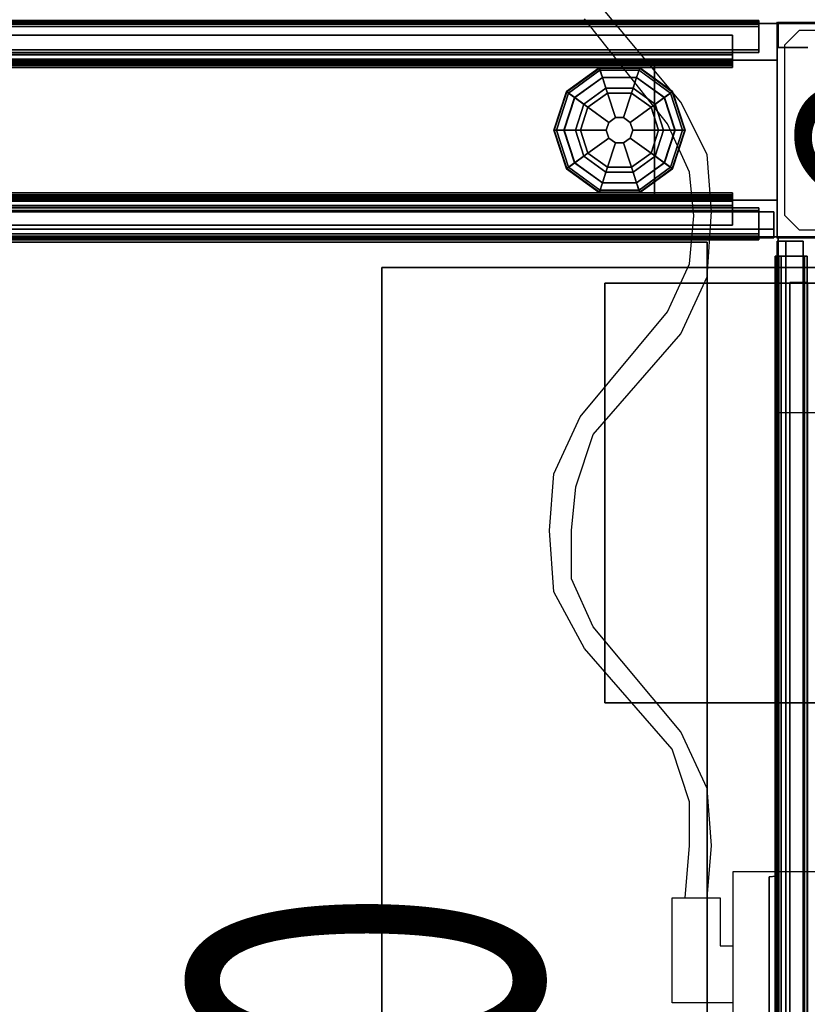
# Model space of a CAD drawing. Units: inches. Extents: x -2 to 217, y -6 to 211.
# Drawn here: x 198 to 209, y 89 to 103 of the extents above; entities that cross this region are included whole.
import ezdxf
from ezdxf.enums import TextEntityAlignment as Align

# ---------------------------------------------------------------- set-up
doc = ezdxf.new("R2010")
doc.units = ezdxf.units.IN
doc.header["$MEASUREMENT"] = 0
for name, color, linetype in [('CNTRTOP', 6, 'Continuous'), ('CNTRTOP-BASE', 6, 'Continuous'), ('CNTRTOP-TOPEDGE', 6, 'Continuous'), ('CNTRTOP-TOPLAM', 6, 'Continuous'), ('ELEC', 1, 'Continuous'), ('HARDWARE', 4, 'Continuous'), ('PHWALL', 7, 'Continuous'), ('PHWALL-GLIDE', 7, 'Continuous'), ('PHWALL-RACEWAY', 7, 'Continuous'), ('TILE', 3, 'Continuous'), ('TILE-HOOK', 3, 'Continuous'), ('TILE-REVEAL', 3, 'Continuous'), ('TOPCAP', 6, 'Continuous'), ('WKSURF', 6, 'Continuous'), ('WKSURF-LAM', 6, 'Continuous'), ('WKSURF-TOPEDGE', 6, 'Continuous')]:
    doc.layers.add(name, color=color, linetype=linetype)
doc.styles.get("Standard").update_dxf_attribs({"font": 'arial.ttf'})

# ---------------------------------------------------------------- blocks, each defined once
blk = doc.blocks.new('VFT11A_30AP_0T')
at = {"layer": 'TOPCAP'}
for p in [(30, 0), (30, -3.08)]:
    blk.add_point(p, dxfattribs=at)
for points in [[(0, -0.015, 0.56), (30, -0.015, 0.56), (30, -0.015, 0.29), (0, -0.015, 0.29)], [(0, -0.015, 0.29), (30, -0.015, 0.29), (30, -3.065, 0.29), (0, -3.065, 0.29)], [(30, -3.065, 0.56), (30, -0.015, 0.56), (0, -0.015, 0.56), (0, -3.065, 0.56)], [(30, -3.065, 0.56), (0, -3.065, 0.56), (0, -3.065, 0.29), (30, -3.065, 0.29)]]:
    blk.add_3dface(points, dxfattribs=at)
at = {"layer": 'TOPCAP', "invisible_edges": 4}
blk.add_3dface([(30, -3.065, 0.29), (30, -0.015, 0.29), (30, -0.015, 0.56), (30, -3.065, 0.56)], dxfattribs=at)
blk = doc.blocks.new('VFT12A_2AP_0T')
at = {"layer": 'TOPCAP'}
for p in [(0, 0), (0, -3.08), (3.08, -3.08)]:
    blk.add_point(p, dxfattribs=at)
for points, invisible_edges in [([(0, -0.0145, 0.56), (0, -0.0145, 0.29), (0, -3.0645, 0.29), (0, -3.0645, 0.56)], 8), ([(0, -3.0645, 0.29), (0, -0.0145, 0.29), (3.05, -0.0145, 0.29), (3.05, -3.0645, 0.29)], 4), ([(0, -3.0645, 0.56), (0, -3.0645, 0.29), (3.05, -3.0645, 0.29), (3.05, -3.0645, 0.56)], 8)]:
    blk.add_3dface(points, dxfattribs=dict(at, invisible_edges=invisible_edges))
for points in [[(0, -0.0145, 0.56), (3.05, -0.0145, 0.56), (3.05, -0.0145, 0.29), (0, -0.0145, 0.29)], [(3.05, -0.0145, 0.56), (0, -0.0145, 0.56), (0, -3.0645, 0.56), (3.05, -3.0645, 0.56)], [(3.05, -0.0145, 0.56), (3.05, -3.0645, 0.56), (3.05, -3.0645, 0.29), (3.05, -0.0145, 0.29)]]:
    blk.add_3dface(points, dxfattribs=at)
blk = doc.blocks.new('VFT963_30NTF_0T')
at = {"layer": 'PHWALL'}
blk.add_point((0, 0), dxfattribs=at)
at = {"layer": 'PHWALL-RACEWAY'}
for points in [[(0.045, 0, 0.688), (0.045, 0, 3.862), (29.955, 0, 3.862), (29.955, 0, 0.688)], [(0.045, 0, 0.688), (29.955, 0, 0.688), (29.955, -0.125, 0.562), (0.045, -0.125, 0.562)], [(0.045, -0.125, 3.987), (29.955, -0.125, 3.987), (29.955, 0, 3.862), (0.045, 0, 3.862)], [(0.045, -0.375, 0.562), (0.045, -0.125, 0.562), (29.955, -0.125, 0.562), (29.955, -0.375, 0.562)], [(0.045, -0.125, 3.987), (0.045, -0.375, 3.987), (29.955, -0.375, 3.987), (29.955, -0.125, 3.987)], [(0.045, -0.375, 0.562), (29.955, -0.375, 0.562), (29.955, -0.375, 1), (0.045, -0.375, 1)], [(0.045, -0.375, 3.562), (29.955, -0.375, 3.562), (29.955, -0.375, 3.987), (0.045, -0.375, 3.987)]]:
    blk.add_3dface(points, dxfattribs=at)
blk = doc.blocks.new('VFT280_96LA_0T')
at = {"layer": 'CNTRTOP'}
blk.add_point((0, -3.08), dxfattribs=at)
at = {"layer": 'CNTRTOP-BASE'}
for points in [[(0.647, 2.46, 3.534), (0.647, 2.46, 3.722), (0.647, -5.54, 3.722), (0.647, -5.54, 3.534)], [(6.647, 2.46, 3.534), (0.647, 2.46, 3.534), (0.647, -5.54, 3.534), (6.647, -5.54, 3.534)], [(6.647, 2.46, 3.722), (6.647, 2.46, 3.534), (6.647, -5.54, 3.534), (6.647, -5.54, 3.722)], [(6.647, -5.54, 3.534), (6.647, -5.54, 3.722), (0.647, -5.54, 3.722), (0.647, -5.54, 3.534)]]:
    blk.add_3dface(points, dxfattribs=at)
at = {"layer": 'CNTRTOP-TOPEDGE'}
for points in [[(0.425, 5.645, 4.898), (0.425, 5.645, 3.722), (0.425, -8.725, 3.722), (0.425, -8.725, 4.898)], [(95.575, -8.725, 3.722), (95.575, -8.725, 4.898), (0.425, -8.725, 4.898), (0.425, -8.725, 3.722)]]:
    blk.add_3dface(points, dxfattribs=at)
at = {"layer": 'CNTRTOP-TOPLAM'}
for points in [[(95.575, 5.645, 4.898), (0.425, 5.645, 4.898), (0.425, -8.725, 4.898), (95.575, -8.725, 4.898)], [(95.575, 5.645, 3.722), (95.575, -8.725, 3.722), (0.425, -8.725, 3.722), (0.425, 5.645, 3.722)]]:
    blk.add_3dface(points, dxfattribs=at)
at = {"layer": 'TOPCAP'}
for points in [[(0, -0.015, 0.29), (48, -0.015, 0.29), (48, -3.065, 0.29), (0, -3.065, 0.29)], [(48, -3.065, 0.56), (48, -0.015, 0.56), (0, -0.015, 0.56), (0, -3.065, 0.56)], [(48, -3.065, 0.56), (0, -3.065, 0.56), (0, -3.065, 0.29), (48, -3.065, 0.29)]]:
    blk.add_3dface(points, dxfattribs=at)
at = {"layer": 'TOPCAP', "invisible_edges": 8}
blk.add_3dface([(0, -0.015, 0.56), (0, -0.015, 0.29), (0, -3.065, 0.29), (0, -3.065, 0.56)], dxfattribs=at)
blk = doc.blocks.new('VFT963_48JTF_0T')
at = {"layer": 'PHWALL'}
blk.add_point((48, 0), dxfattribs=at)
at = {"layer": 'PHWALL-RACEWAY'}
for points in [[(0.045, 0, 0.688), (0.045, 0, 3.862), (47.955, 0, 3.862), (47.955, 0, 0.688)], [(0.045, 0, 0.688), (47.955, 0, 0.688), (47.955, -0.125, 0.562), (0.045, -0.125, 0.562)], [(0.045, -0.125, 3.987), (47.955, -0.125, 3.987), (47.955, 0, 3.862), (0.045, 0, 3.862)], [(38.876, 0.01, 1.283), (35.894, 0.01, 1.283), (35.904, 0.11, 1.294), (38.866, 0.11, 1.294)], [(35.904, 0.11, 3.173), (35.894, 0.01, 3.184), (38.876, 0.01, 3.184), (38.866, 0.11, 3.173)], [(35.904, 0.11, 1.294), (35.904, 0.11, 3.173), (38.866, 0.11, 3.173), (38.866, 0.11, 1.294)], [(38.876, 0.01, 1.283), (38.866, 0.11, 1.294), (38.866, 0.11, 3.173), (38.876, 0.01, 3.184)], [(0.045, -0.375, 0.562), (0.045, -0.125, 0.562), (47.955, -0.125, 0.562), (47.955, -0.375, 0.562)], [(0.045, -0.125, 3.987), (0.045, -0.375, 3.987), (47.955, -0.375, 3.987), (47.955, -0.125, 3.987)], [(0.045, -0.375, 0.562), (47.955, -0.375, 0.562), (47.955, -0.375, 1), (0.045, -0.375, 1)], [(0.045, -0.375, 3.562), (47.955, -0.375, 3.562), (47.955, -0.375, 3.987), (0.045, -0.375, 3.987)]]:
    blk.add_3dface(points, dxfattribs=at)
blk = doc.blocks.new('VFT110_3548X_0T')
at = {"layer": 'PHWALL'}
for p in [(0, -3.08, 34), (0, -3.08, 4), (0, -3.08)]:
    blk.add_point(p, dxfattribs=at)
blk = doc.blocks.new('VFT170_3048R_0T')
at = {"layer": 'TILE'}
for p in [(0, 0), (0, 0, 30)]:
    blk.add_point(p, dxfattribs=at)
for points in [[(0.26, 0.432, 0.044), (0.26, 0.057, 0.044), (0.26, 0.057, 29.796), (0.26, 0.432, 29.796)], [(0.26, 0.432, 0.044), (0.26, 0.432, 29.796), (47.74, 0.432, 29.796), (47.74, 0.432, 0.044)], [(47.74, 0.057, 0.044), (0.26, 0.057, 0.044), (0.26, 0.432, 0.044), (47.74, 0.432, 0.044)], [(0.26, 0.432, 29.796), (0.26, 0.057, 29.796), (47.74, 0.057, 29.796), (47.74, 0.432, 29.796)], [(47.74, 0.057, 0.044), (47.74, 0.057, 29.796), (0.26, 0.057, 29.796), (0.26, 0.057, 0.044)]]:
    blk.add_3dface(points, dxfattribs=at)
at = {"layer": 'TILE-HOOK'}
for points in [[(0.635, 0.433, 30.099), (0.635, 0.393, 30.059), (47.365, 0.393, 30.059), (47.365, 0.433, 30.099)], [(47.365, 0.393, 29.994), (0.635, 0.393, 29.994), (0.635, 0.433, 29.954), (47.365, 0.433, 29.954)], [(0.635, 0.181, 30.059), (47.365, 0.181, 30.059), (47.365, 0.393, 30.059), (0.635, 0.393, 30.059)], [(47.365, 0.393, 29.994), (47.365, 0.181, 29.994), (0.635, 0.181, 29.994), (0.635, 0.393, 29.994)]]:
    blk.add_3dface(points, dxfattribs=at)
at = {"layer": 'TILE-REVEAL'}
for points in [[(0.26, 0.026, 30.089), (47.74, 0.026, 30.089), (47.74, 0.393, 30.089), (0.26, 0.393, 30.089)], [(47.74, 0.393, 29.964), (47.74, 0.026, 29.964), (0.26, 0.026, 29.964), (0.26, 0.393, 29.964)], [(0.26, 0.026, 30.089), (0.26, -0.028, 30.058), (47.74, -0.028, 30.058), (47.74, 0.026, 30.089)], [(0.26, -0.028, 29.996), (0.26, 0.026, 29.964), (47.74, 0.026, 29.964), (47.74, -0.028, 29.996)], [(0.26, 0.026, 29.994), (0.26, -0.002, 30.011), (47.74, -0.002, 30.011), (47.74, 0.026, 29.994)], [(0.26, -0.002, 30.043), (0.26, 0.026, 30.059), (47.74, 0.026, 30.059), (47.74, -0.002, 30.043)], [(0.26, -0.002, 30.011), (0.26, -0.002, 30.043), (47.74, -0.002, 30.043), (47.74, -0.002, 30.011)], [(0.26, -0.028, 30.058), (0.26, -0.028, 29.996), (47.74, -0.028, 29.996), (47.74, -0.028, 30.058)]]:
    blk.add_3dface(points, dxfattribs=at)
for points, invisible_edges in [([(0.26, 0.381, 30.059), (0.26, 0.393, 30.089), (0.26, 0.026, 30.089), (0.26, 0.026, 30.059)], 5), ([(0.26, 0.393, 29.964), (0.26, 0.381, 29.994), (0.26, 0.026, 29.994), (0.26, 0.026, 29.964)], 5), ([(0.26, -0.002, 30.043), (0.26, -0.028, 30.058), (0.26, 0.026, 30.089), (0.26, 0.026, 30.059)], 5), ([(0.26, 0.026, 29.994), (0.26, 0.026, 29.964), (0.26, -0.028, 29.996), (0.26, -0.002, 30.011)], 5), ([(0.26, -0.002, 30.043), (0.26, -0.002, 30.011), (0.26, -0.028, 29.996), (0.26, -0.028, 30.058)], 10)]:
    blk.add_3dface(points, dxfattribs=dict(at, invisible_edges=invisible_edges))
blk = doc.blocks.new('VFT110_3530X_0T')
at = {"layer": 'PHWALL'}
for p in [(30, 0, 34), (30, 0, 4), (30, 0), (30, -3.08, 34), (30, -3.08)]:
    blk.add_point(p, dxfattribs=at)
for points in [[(30, -0.54, 32.395), (0, -0.54, 32.395), (0, -2.54, 32.395), (30, -2.54, 32.395)], [(0, -0.54, 4), (30, -0.54, 4), (30, -2.54, 4), (0, -2.54, 4)], [(28.25, -0.54, 31.1), (28.25, -2.54, 31.1), (1.75, -2.54, 31.1), (1.75, -0.54, 31.1)], [(28.25, -0.54, 31.1), (1.75, -0.54, 31.1), (1.75, -0.54, 32.395), (28.25, -0.54, 32.395)], [(28.25, -2.54, 5.295), (28.25, -0.54, 5.295), (1.75, -0.54, 5.295), (1.75, -2.54, 5.295)], [(28.25, -0.54, 4), (1.75, -0.54, 4), (1.75, -0.54, 5.295), (28.25, -0.54, 5.295)], [(28.25, -2.54, 31.1), (28.25, -0.54, 31.1), (28.25, -0.54, 5.295), (28.25, -2.54, 5.295)], [(28.25, -0.54, 32.395), (30, -0.54, 32.395), (30, -0.54, 4), (28.25, -0.54, 4)], [(30, -2.54, 32.395), (30, -2.54, 4), (30, -0.54, 4), (30, -0.54, 32.395)], [(1.75, -2.54, 31.1), (28.25, -2.54, 31.1), (28.25, -2.54, 32.395), (1.75, -2.54, 32.395)], [(28.25, -2.54, 5.295), (1.75, -2.54, 5.295), (1.75, -2.54, 4), (28.25, -2.54, 4)], [(30, -2.54, 32.395), (28.25, -2.54, 32.395), (28.25, -2.54, 4), (30, -2.54, 4)]]:
    blk.add_3dface(points, dxfattribs=at)
for points, invisible_edges in [([(27.5, -0.54, 33.42), (30, -0.54, 32.395), (26.6, -0.54, 32.395), (26.6, -0.54, 33.42)], 1), ([(27.75, -0.54, 33.625), (30, -0.54, 32.395), (30, -0.54, 32.395), (27.5, -0.54, 33.42)], 5), ([(30, -0.54, 34.42), (30, -0.54, 32.395), (27.75, -0.54, 33.625), (27.75, -0.54, 34.42)], 2), ([(30, -2.54, 32.395), (27.5, -2.54, 33.42), (26.6, -2.54, 33.42), (26.6, -2.54, 32.395)], 1), ([(30, -2.54, 32.395), (30, -2.54, 32.395), (27.75, -2.54, 33.625), (27.5, -2.54, 33.42)], 10), ([(30, -2.54, 32.395), (30, -2.54, 34.42), (27.75, -2.54, 34.42), (27.75, -2.54, 33.625)], 8)]:
    blk.add_3dface(points, dxfattribs=dict(at, invisible_edges=invisible_edges))
at = {"layer": 'PHWALL-GLIDE'}
for points in [[(27.471, -0.682, 0.321), (27.46, -0.649, 0.272), (26.992, -0.989, 0.272), (27.02, -1.01, 0.321)], [(27.46, -0.649, 0.272), (27.462, -0.655, 0.212), (26.997, -0.993, 0.212), (26.992, -0.989, 0.272)], [(27.462, -0.655, 0.212), (27.505, -0.787, 0.091), (27.11, -1.075, 0.091), (26.997, -0.993, 0.212)], [(27.022, -1.011, 0.323), (27.108, -1.073, 0.381), (27.505, -0.785, 0.381), (27.471, -0.682, 0.321)], [(28.029, -0.682, 0.321), (28.04, -0.649, 0.272), (27.46, -0.649, 0.272), (27.471, -0.682, 0.321)], [(28.04, -0.649, 0.272), (28.038, -0.655, 0.212), (27.462, -0.655, 0.212), (27.46, -0.649, 0.272)], [(28.038, -0.655, 0.212), (27.995, -0.787, 0.091), (27.505, -0.787, 0.091), (27.462, -0.655, 0.212)], [(27.472, -0.684, 0.323), (27.505, -0.785, 0.381), (27.995, -0.785, 0.381), (28.029, -0.682, 0.321)], [(28.503, -0.993, 0.212), (28.39, -1.075, 0.091), (27.995, -0.787, 0.091), (28.038, -0.655, 0.212)], [(28.028, -0.684, 0.323), (27.995, -0.785, 0.381), (28.392, -1.073, 0.381), (28.48, -1.01, 0.321)], [(28.48, -1.01, 0.321), (28.508, -0.989, 0.272), (28.04, -0.649, 0.272), (28.029, -0.682, 0.321)], [(28.508, -0.989, 0.272), (28.503, -0.993, 0.212), (28.038, -0.655, 0.212), (28.04, -0.649, 0.272)], [(27.299, -1.212, 0.452), (27.578, -1.01, 0.452), (27.505, -0.785, 0.381), (27.108, -1.073, 0.381)], [(27.555, -0.94), (27.24, -1.169), (27.11, -1.075, 0.091), (27.505, -0.787, 0.091)], [(27.578, -1.01, 0.452), (27.922, -1.01, 0.452), (27.995, -0.785, 0.381), (27.505, -0.785, 0.381)], [(27.945, -0.94), (27.555, -0.94), (27.505, -0.787, 0.091), (27.995, -0.787, 0.091)], [(27.922, -1.01, 0.452), (28.201, -1.212, 0.452), (28.392, -1.073, 0.381), (27.995, -0.785, 0.381)], [(28.26, -1.169), (27.945, -0.94), (27.995, -0.787, 0.091), (28.39, -1.075, 0.091)], [(26.992, -0.989, 0.272), (26.997, -0.993, 0.212), (26.819, -1.54, 0.212), (26.813, -1.54, 0.272)], [(27.02, -1.01, 0.321), (26.992, -0.989, 0.272), (26.813, -1.54, 0.272), (26.848, -1.54, 0.321)], [(26.997, -0.993, 0.212), (27.11, -1.075, 0.091), (26.958, -1.54, 0.091), (26.819, -1.54, 0.212)], [(26.85, -1.54, 0.323), (26.956, -1.54, 0.381), (27.108, -1.073, 0.381), (27.02, -1.01, 0.321)], [(27.192, -1.54, 0.452), (27.299, -1.212, 0.452), (27.108, -1.073, 0.381), (26.956, -1.54, 0.381)], [(27.24, -1.169), (27.12, -1.54), (26.958, -1.54, 0.091), (27.11, -1.075, 0.091)], [(27.299, -1.212, 0.452), (27.597, -1.428, 0.495), (27.691, -1.36, 0.495), (27.578, -1.01, 0.452)], [(27.578, -1.01, 0.452), (27.691, -1.36, 0.495), (27.809, -1.36, 0.495), (27.922, -1.01, 0.452)], [(27.922, -1.01, 0.452), (27.809, -1.36, 0.495), (27.903, -1.428, 0.495), (28.201, -1.212, 0.452)], [(28.201, -1.212, 0.452), (28.308, -1.54, 0.452), (28.544, -1.54, 0.381), (28.392, -1.073, 0.381)], [(28.38, -1.54), (28.26, -1.169), (28.39, -1.075, 0.091), (28.542, -1.54, 0.091)], [(28.681, -1.54, 0.212), (28.542, -1.54, 0.091), (28.39, -1.075, 0.091), (28.503, -0.993, 0.212)], [(28.478, -1.011, 0.323), (28.392, -1.073, 0.381), (28.544, -1.54, 0.381), (28.652, -1.54, 0.321)], [(28.652, -1.54, 0.321), (28.687, -1.54, 0.272), (28.508, -0.989, 0.272), (28.48, -1.01, 0.321)], [(28.687, -1.54, 0.272), (28.681, -1.54, 0.212), (28.503, -0.993, 0.212), (28.508, -0.989, 0.272)], [(27.192, -1.54, 0.452), (27.56, -1.54, 0.495), (27.597, -1.428, 0.495), (27.299, -1.212, 0.452)], [(28.201, -1.212, 0.452), (27.903, -1.428, 0.495), (27.94, -1.54, 0.495), (28.308, -1.54, 0.452)], [(27.691, -1.36, 0.495), (27.597, -1.428, 0.495), (27.597, -1.428, 4), (27.691, -1.36, 4)], [(27.809, -1.36, 0.495), (27.691, -1.36, 0.495), (27.691, -1.36, 4), (27.809, -1.36, 4)], [(27.903, -1.428, 0.495), (27.809, -1.36, 0.495), (27.809, -1.36, 4), (27.903, -1.428, 4)], [(26.848, -1.54, 0.321), (26.813, -1.54, 0.272), (26.992, -2.091, 0.272), (27.02, -2.07, 0.321)], [(26.813, -1.54, 0.272), (26.819, -1.54, 0.212), (26.997, -2.087, 0.212), (26.992, -2.091, 0.272)], [(26.819, -1.54, 0.212), (26.958, -1.54, 0.091), (27.11, -2.005, 0.091), (26.997, -2.087, 0.212)], [(27.022, -2.069, 0.323), (27.108, -2.007, 0.381), (26.956, -1.54, 0.381), (26.848, -1.54, 0.321)], [(27.299, -1.868, 0.452), (27.192, -1.54, 0.452), (26.956, -1.54, 0.381), (27.108, -2.007, 0.381)], [(27.12, -1.54), (27.24, -1.911), (27.11, -2.005, 0.091), (26.958, -1.54, 0.091)], [(27.299, -1.868, 0.452), (27.597, -1.652, 0.495), (27.56, -1.54, 0.495), (27.192, -1.54, 0.452)], [(27.597, -1.428, 0.495), (27.56, -1.54, 0.495), (27.56, -1.54, 4), (27.597, -1.428, 4)], [(27.56, -1.54, 0.495), (27.597, -1.652, 0.495), (27.597, -1.652, 4), (27.56, -1.54, 4)], [(27.94, -1.54, 0.495), (27.903, -1.428, 0.495), (27.903, -1.428, 4), (27.94, -1.54, 4)], [(28.308, -1.54, 0.452), (27.94, -1.54, 0.495), (27.903, -1.652, 0.495), (28.201, -1.868, 0.452)], [(27.903, -1.652, 0.495), (27.94, -1.54, 0.495), (27.94, -1.54, 4), (27.903, -1.652, 4)], [(28.308, -1.54, 0.452), (28.201, -1.868, 0.452), (28.392, -2.007, 0.381), (28.544, -1.54, 0.381)], [(28.26, -1.911), (28.38, -1.54), (28.542, -1.54, 0.091), (28.39, -2.005, 0.091)], [(28.503, -2.087, 0.212), (28.39, -2.005, 0.091), (28.542, -1.54, 0.091), (28.681, -1.54, 0.212)], [(28.65, -1.54, 0.323), (28.544, -1.54, 0.381), (28.392, -2.007, 0.381), (28.48, -2.07, 0.321)], [(28.48, -2.07, 0.321), (28.508, -2.091, 0.272), (28.687, -1.54, 0.272), (28.652, -1.54, 0.321)], [(28.508, -2.091, 0.272), (28.503, -2.087, 0.212), (28.681, -1.54, 0.212), (28.687, -1.54, 0.272)], [(27.578, -2.07, 0.452), (27.691, -1.72, 0.495), (27.597, -1.652, 0.495), (27.299, -1.868, 0.452)], [(27.597, -1.652, 0.495), (27.691, -1.72, 0.495), (27.691, -1.72, 4), (27.597, -1.652, 4)], [(28.201, -1.868, 0.452), (27.903, -1.652, 0.495), (27.809, -1.72, 0.495), (27.922, -2.07, 0.452)], [(27.809, -1.72, 0.495), (27.903, -1.652, 0.495), (27.903, -1.652, 4), (27.809, -1.72, 4)], [(27.922, -2.07, 0.452), (27.809, -1.72, 0.495), (27.691, -1.72, 0.495), (27.578, -2.07, 0.452)], [(27.691, -1.72, 0.495), (27.809, -1.72, 0.495), (27.809, -1.72, 4), (27.691, -1.72, 4)], [(27.578, -2.07, 0.452), (27.299, -1.868, 0.452), (27.108, -2.007, 0.381), (27.505, -2.295, 0.381)], [(27.24, -1.911), (27.555, -2.14), (27.505, -2.293, 0.091), (27.11, -2.005, 0.091)], [(28.201, -1.868, 0.452), (27.922, -2.07, 0.452), (27.995, -2.295, 0.381), (28.392, -2.007, 0.381)], [(27.945, -2.14), (28.26, -1.911), (28.39, -2.005, 0.091), (27.995, -2.293, 0.091)], [(27.02, -2.07, 0.321), (26.992, -2.091, 0.272), (27.46, -2.431, 0.272), (27.471, -2.398, 0.321)], [(26.992, -2.091, 0.272), (26.997, -2.087, 0.212), (27.462, -2.425, 0.212), (27.46, -2.431, 0.272)], [(26.997, -2.087, 0.212), (27.11, -2.005, 0.091), (27.505, -2.293, 0.091), (27.462, -2.425, 0.212)], [(27.472, -2.396, 0.323), (27.505, -2.295, 0.381), (27.108, -2.007, 0.381), (27.02, -2.07, 0.321)], [(27.922, -2.07, 0.452), (27.578, -2.07, 0.452), (27.505, -2.295, 0.381), (27.995, -2.295, 0.381)], [(28.038, -2.425, 0.212), (27.995, -2.293, 0.091), (28.39, -2.005, 0.091), (28.503, -2.087, 0.212)], [(28.478, -2.069, 0.323), (28.392, -2.007, 0.381), (27.995, -2.295, 0.381), (28.029, -2.398, 0.321)], [(28.029, -2.398, 0.321), (28.04, -2.431, 0.272), (28.508, -2.091, 0.272), (28.48, -2.07, 0.321)], [(28.04, -2.431, 0.272), (28.038, -2.425, 0.212), (28.503, -2.087, 0.212), (28.508, -2.091, 0.272)], [(27.555, -2.14), (27.945, -2.14), (27.995, -2.293, 0.091), (27.505, -2.293, 0.091)], [(27.462, -2.425, 0.212), (27.505, -2.293, 0.091), (27.995, -2.293, 0.091), (28.038, -2.425, 0.212)], [(28.028, -2.396, 0.323), (27.995, -2.295, 0.381), (27.505, -2.295, 0.381), (27.471, -2.398, 0.321)], [(27.471, -2.398, 0.321), (27.46, -2.431, 0.272), (28.04, -2.431, 0.272), (28.029, -2.398, 0.321)], [(27.46, -2.431, 0.272), (27.462, -2.425, 0.212), (28.038, -2.425, 0.212), (28.04, -2.431, 0.272)]]:
    blk.add_3dface(points, dxfattribs=at)
for points, invisible_edges in [([(27.24, -1.169), (27.555, -0.94), (28.38, -1.54), (28.26, -1.911)], 10), ([(27.945, -0.94), (28.26, -1.169), (28.38, -1.54), (27.555, -0.94)], 4), ([(27.945, -2.14), (27.12, -1.54), (27.24, -1.169), (28.26, -1.911)], 5), ([(27.945, -2.14), (27.555, -2.14), (27.24, -1.911), (27.12, -1.54)], 8)]:
    blk.add_3dface(points, dxfattribs=dict(at, invisible_edges=invisible_edges))
blk = doc.blocks.new('VFT170_3030R_0T')
at = {"layer": 'TILE'}
for p in [(30, 0), (30, 0, 30)]:
    blk.add_point(p, dxfattribs=at)
for points in [[(0.26, 0.432, 0.044), (0.26, 0.432, 29.796), (29.74, 0.432, 29.796), (29.74, 0.432, 0.044)], [(29.74, 0.057, 0.044), (0.26, 0.057, 0.044), (0.26, 0.432, 0.044), (29.74, 0.432, 0.044)], [(0.26, 0.432, 29.796), (0.26, 0.057, 29.796), (29.74, 0.057, 29.796), (29.74, 0.432, 29.796)], [(29.74, 0.057, 0.044), (29.74, 0.432, 0.044), (29.74, 0.432, 29.796), (29.74, 0.057, 29.796)], [(29.74, 0.057, 0.044), (29.74, 0.057, 29.796), (0.26, 0.057, 29.796), (0.26, 0.057, 0.044)]]:
    blk.add_3dface(points, dxfattribs=at)
at = {"layer": 'TILE-HOOK'}
for points in [[(29.365, 0.642, 30.144), (0.635, 0.642, 30.144), (0.635, 0.592, 30.23), (29.365, 0.592, 30.23)], [(29.365, 0.642, 30.144), (29.365, 0.615, 30.13), (0.635, 0.615, 30.13), (0.635, 0.642, 30.144)], [(29.365, 0.567, 30.214), (0.635, 0.565, 30.216), (0.635, 0.615, 30.13), (29.365, 0.615, 30.13)], [(29.365, 0.614, 30.394), (0.635, 0.614, 30.394), (0.635, 0.61, 30.449), (29.365, 0.61, 30.449)], [(29.365, 0.585, 30.278), (0.635, 0.585, 30.278), (0.635, 0.614, 30.394), (29.365, 0.614, 30.394)], [(29.365, 0.61, 30.449), (0.635, 0.61, 30.449), (0.635, 0.576, 30.493), (29.365, 0.576, 30.493)], [(29.365, 0.585, 30.278), (29.365, 0.592, 30.23), (0.635, 0.592, 30.23), (0.635, 0.585, 30.278)], [(29.365, 0.584, 30.401), (0.635, 0.584, 30.401), (0.635, 0.556, 30.285), (29.365, 0.556, 30.285)], [(29.365, 0.584, 30.401), (29.365, 0.573, 30.455), (0.635, 0.573, 30.455), (0.635, 0.584, 30.401)], [(29.365, 0.576, 30.493), (0.635, 0.576, 30.493), (0.635, 0.523, 30.509), (29.365, 0.523, 30.509)], [(0.635, 0.573, 30.455), (0.635, 0.523, 30.479), (29.365, 0.523, 30.479), (29.365, 0.573, 30.455)], [(29.365, 0.567, 30.214), (29.365, 0.556, 30.285), (0.635, 0.556, 30.285), (0.635, 0.565, 30.216)], [(29.365, 0.463, 30.479), (0.635, 0.463, 30.479), (0.635, 0.523, 30.479), (29.365, 0.523, 30.479)], [(0.635, 0.463, 30.509), (29.365, 0.463, 30.509), (29.365, 0.523, 30.509), (0.635, 0.523, 30.509)], [(29.365, 0.463, 30.479), (29.365, 0.463, 30.089), (0.635, 0.463, 30.089), (0.635, 0.463, 30.479)], [(0.635, 0.463, 30.509), (0.635, 0.433, 30.479), (29.365, 0.433, 30.479), (29.365, 0.463, 30.509)], [(29.365, 0.433, 29.274), (29.365, 0.433, 29.954), (0.635, 0.433, 29.954), (0.635, 0.433, 29.274)], [(29.365, 0.393, 29.994), (0.635, 0.393, 29.994), (0.635, 0.433, 29.954), (29.365, 0.433, 29.954)], [(0.635, 0.433, 30.099), (29.365, 0.433, 30.099), (29.365, 0.433, 30.479), (0.635, 0.433, 30.479)], [(0.635, 0.433, 30.099), (0.635, 0.393, 30.059), (29.365, 0.393, 30.059), (29.365, 0.433, 30.099)], [(29.365, 0.393, 29.994), (29.365, 0.181, 29.994), (0.635, 0.181, 29.994), (0.635, 0.393, 29.994)], [(0.635, 0.181, 30.059), (29.365, 0.181, 30.059), (29.365, 0.393, 30.059), (0.635, 0.393, 30.059)]]:
    blk.add_3dface(points, dxfattribs=at)
for points, invisible_edges in [([(29.365, 0.565, 30.216), (29.365, 0.615, 30.13), (29.365, 0.642, 30.144), (29.365, 0.592, 30.23)], 8), ([(29.365, 0.584, 30.401), (29.365, 0.614, 30.394), (29.365, 0.61, 30.449), (29.365, 0.573, 30.455)], 5), ([(29.365, 0.584, 30.401), (29.365, 0.556, 30.285), (29.365, 0.585, 30.278), (29.365, 0.614, 30.394)], 10), ([(29.365, 0.576, 30.493), (29.365, 0.523, 30.509), (29.365, 0.573, 30.455), (29.365, 0.61, 30.449)], 6), ([(29.365, 0.565, 30.216), (29.365, 0.592, 30.23), (29.365, 0.585, 30.278), (29.365, 0.556, 30.285)], 5), ([(29.365, 0.573, 30.455), (29.365, 0.523, 30.509), (29.365, 0.463, 30.509), (29.365, 0.523, 30.479)], 5), ([(29.365, 0.463, 30.479), (29.365, 0.523, 30.479), (29.365, 0.463, 30.509), (29.365, 0.433, 30.479)], 8), ([(29.365, 0.463, 30.479), (29.365, 0.433, 30.479), (29.365, 0.433, 30.099), (29.365, 0.463, 30.089)], 1)]:
    blk.add_3dface(points, dxfattribs=dict(at, invisible_edges=invisible_edges))
at = {"layer": 'TILE-REVEAL'}
for points in [[(29.74, 0.393, 29.964), (29.74, 0.026, 29.964), (0.26, 0.026, 29.964), (0.26, 0.393, 29.964)], [(0.26, 0.026, 30.089), (29.74, 0.026, 30.089), (29.74, 0.393, 30.089), (0.26, 0.393, 30.089)], [(0.26, -0.002, 30.043), (0.26, 0.026, 30.059), (29.74, 0.026, 30.059), (29.74, -0.002, 30.043)], [(0.26, 0.026, 29.994), (0.26, -0.002, 30.011), (29.74, -0.002, 30.011), (29.74, 0.026, 29.994)], [(0.26, -0.028, 29.996), (0.26, 0.026, 29.964), (29.74, 0.026, 29.964), (29.74, -0.028, 29.996)], [(0.26, 0.026, 30.089), (0.26, -0.028, 30.058), (29.74, -0.028, 30.058), (29.74, 0.026, 30.089)], [(0.26, -0.002, 30.011), (0.26, -0.002, 30.043), (29.74, -0.002, 30.043), (29.74, -0.002, 30.011)], [(0.26, -0.028, 30.058), (0.26, -0.028, 29.996), (29.74, -0.028, 29.996), (29.74, -0.028, 30.058)]]:
    blk.add_3dface(points, dxfattribs=at)
for points, invisible_edges in [([(29.74, 0.026, 29.994), (29.74, 0.381, 29.994), (29.74, 0.393, 29.964), (29.74, 0.026, 29.964)], 10), ([(29.74, 0.026, 30.089), (29.74, 0.393, 30.089), (29.74, 0.381, 30.059), (29.74, 0.026, 30.059)], 10), ([(29.74, -0.028, 29.996), (29.74, 0.026, 29.964), (29.74, 0.026, 29.994), (29.74, -0.002, 30.011)], 10), ([(29.74, 0.026, 30.089), (29.74, -0.028, 30.058), (29.74, -0.002, 30.043), (29.74, 0.026, 30.059)], 10), ([(29.74, -0.028, 29.996), (29.74, -0.002, 30.011), (29.74, -0.002, 30.043), (29.74, -0.028, 30.058)], 5)]:
    blk.add_3dface(points, dxfattribs=dict(at, invisible_edges=invisible_edges))
blk = doc.blocks.new('VFT12B_235BP_0T')
at = {"layer": 'HARDWARE'}
for p in [(0, 0, 34), (0, 0), (3.08, -3.08, 34), (3.08, -3.08)]:
    blk.add_point(p, dxfattribs=at)
for points in [[(0.015, 0, 0.562), (0.015, 0, 34.288), (3.08, 0, 34.288), (3.08, 0, 0.562)], [(0.015, -0.359, 0.562), (0.015, -0.359, 34.288), (0.015, 0, 34.288), (0.015, 0, 0.562)], [(3.08, 0, 0.562), (3.08, 0, 34.288), (3.08, -3.065, 34.288), (3.08, -3.065, 0.562)], [(0.44, -0.359, 34.288), (0.015, -0.359, 34.288), (0.015, -0.359, 0.562), (0.44, -0.359, 0.562)], [(2.721, -3.065, 34.288), (2.721, -2.64, 34.288), (2.721, -2.64, 0.562), (2.721, -3.065, 0.562)], [(2.721, -3.065, 0.562), (3.08, -3.065, 0.562), (3.08, -3.065, 34.288), (2.721, -3.065, 34.288)]]:
    blk.add_3dface(points, dxfattribs=at)
blk = doc.blocks.new('VFTS12_3048LF_0T')
at = {"layer": 'WKSURF'}
blk.add_point((0, 0), dxfattribs=at)
at = {"layer": 'WKSURF-LAM'}
for points, invisible_edges in [([(24, -27, -1.1875), (18.84375, -28.28125, -1.1875), (0.0625, -1, -1.1875), (29.125, -25.6875, -1.1875)], 6), ([(47.9375, -1, -1.1875), (29.125, -25.6875, -1.1875), (0.0625, -1, -1.1875)], 3), ([(13.625, -29.21875, -1.1875), (8.375, -29.8125, -1.1875), (0.0625, -1, -1.1875), (18.84375, -28.28125, -1.1875)], 6), ([(3.0625, -30, -1.1875), (0.0625, -30, -1.1875), (0.0625, -1, -1.1875), (8.375, -29.8125, -1.1875)], 4), ([(0.0625, -1), (18.84375, -28.28125), (24, -27), (29.125, -25.6875)], 9), ([(0.0625, -1), (29.125, -25.6875), (47.9375, -1), (0.0625, -1)], 3), ([(0.0625, -1), (8.375, -29.8125), (13.625, -29.21875), (18.84375, -28.28125)], 9), ([(0.0625, -1), (0.0625, -30), (3.0625, -30), (8.375, -29.8125)], 8)]:
    blk.add_3dface(points, dxfattribs=dict(at, invisible_edges=invisible_edges))
at = {"layer": 'WKSURF-TOPEDGE'}
for points in [[(0.0625, -1), (47.9375, -1), (47.9375, -1, -1.1875), (0.0625, -1, -1.1875)], [(0.0625, -1), (0.0625, -1, -1.1875), (0.0625, -30, -1.1875), (0.0625, -30)]]:
    blk.add_3dface(points, dxfattribs=at)
blk = doc.blocks.new('VFT121_246_0P')
at = {"layer": 'HARDWARE'}
for p, q in [((0.319, -0.111), (0.111, -0.319)), ((0.319, -0.111), (2.761, -0.111)), ((2.969, -0.319), (2.761, -0.111)), ((0.111, -2.761), (0.111, -0.319)), ((2.969, -0.319), (2.969, -2.761)), ((0.111, -2.761), (0.319, -2.969)), ((2.761, -2.969), (2.969, -2.761)), ((2.761, -2.969), (0.319, -2.969))]:
    blk.add_line(p, q, dxfattribs=at)
for p in [(0, 0), (3.08, 0), (0, -3.08), (3.08, -3.08)]:
    blk.add_point(p, dxfattribs=at)
blk.add_text('2', height=2.5, dxfattribs=at).set_placement((1.54, -2.79), align=Align.CENTER)
blk = doc.blocks.new('VFT375_3530L_0T')
at = {"layer": 'TILE'}
for p in [(0, 0), (0, 0, 34)]:
    blk.add_point(p, dxfattribs=at)
for points in [[(0.26, 0.432, 0.45), (0.26, 0.432, 33.796), (29.74, 0.432, 33.796), (29.74, 0.432, 0.45)], [(0.26, 0.432, 0.45), (0.26, 0.057, 0.45), (0.26, 0.057, 33.796), (0.26, 0.432, 33.796)], [(29.74, 0.057, 0.45), (0.26, 0.057, 0.45), (0.26, 0.432, 0.45), (29.74, 0.432, 0.45)], [(0.26, 0.432, 33.796), (0.26, 0.057, 33.796), (29.74, 0.057, 33.796), (29.74, 0.432, 33.796)], [(29.74, 0.057, 0.45), (29.74, 0.057, 33.796), (0.26, 0.057, 33.796), (0.26, 0.057, 0.45)]]:
    blk.add_3dface(points, dxfattribs=at)
at = {"layer": 'TILE-HOOK'}
for points in [[(29.365, 0.642, 34.144), (0.635, 0.642, 34.144), (0.635, 0.592, 34.23), (29.365, 0.592, 34.23)], [(29.365, 0.642, 34.144), (29.365, 0.615, 34.13), (0.635, 0.615, 34.13), (0.635, 0.642, 34.144)], [(29.365, 0.567, 34.214), (0.635, 0.565, 34.216), (0.635, 0.615, 34.13), (29.365, 0.615, 34.13)], [(29.365, 0.614, 34.394), (0.635, 0.614, 34.394), (0.635, 0.61, 34.449), (29.365, 0.61, 34.449)], [(29.365, 0.585, 34.278), (0.635, 0.585, 34.278), (0.635, 0.614, 34.394), (29.365, 0.614, 34.394)], [(29.365, 0.61, 34.449), (0.635, 0.61, 34.449), (0.635, 0.576, 34.493), (29.365, 0.576, 34.493)], [(29.365, 0.585, 34.278), (29.365, 0.592, 34.23), (0.635, 0.592, 34.23), (0.635, 0.585, 34.278)], [(29.365, 0.584, 34.401), (0.635, 0.584, 34.401), (0.635, 0.556, 34.285), (29.365, 0.556, 34.285)], [(29.365, 0.584, 34.401), (29.365, 0.573, 34.455), (0.635, 0.573, 34.455), (0.635, 0.584, 34.401)], [(29.365, 0.576, 34.493), (0.635, 0.576, 34.493), (0.635, 0.523, 34.509), (29.365, 0.523, 34.509)], [(0.635, 0.573, 34.455), (0.635, 0.523, 34.479), (29.365, 0.523, 34.479), (29.365, 0.573, 34.455)], [(29.365, 0.567, 34.214), (29.365, 0.556, 34.285), (0.635, 0.556, 34.285), (0.635, 0.565, 34.216)], [(29.365, 0.463, 34.479), (0.635, 0.463, 34.479), (0.635, 0.523, 34.479), (29.365, 0.523, 34.479)], [(0.635, 0.463, 34.509), (29.365, 0.463, 34.509), (29.365, 0.523, 34.509), (0.635, 0.523, 34.509)], [(29.365, 0.463, 34.479), (29.365, 0.463, 34.089), (0.635, 0.463, 34.089), (0.635, 0.463, 34.479)], [(0.635, 0.463, 34.509), (0.635, 0.433, 34.479), (29.365, 0.433, 34.479), (29.365, 0.463, 34.509)], [(29.365, 0.433, 33.274), (29.365, 0.433, 33.954), (0.635, 0.433, 33.954), (0.635, 0.433, 33.274)], [(29.365, 0.393, 33.994), (0.635, 0.393, 33.994), (0.635, 0.433, 33.954), (29.365, 0.433, 33.954)], [(0.635, 0.433, 34.099), (29.365, 0.433, 34.099), (29.365, 0.433, 34.479), (0.635, 0.433, 34.479)], [(0.635, 0.433, 34.099), (0.635, 0.393, 34.059), (29.365, 0.393, 34.059), (29.365, 0.433, 34.099)], [(29.365, 0.393, 33.994), (29.365, 0.181, 33.994), (0.635, 0.181, 33.994), (0.635, 0.393, 33.994)], [(0.635, 0.181, 34.059), (29.365, 0.181, 34.059), (29.365, 0.393, 34.059), (0.635, 0.393, 34.059)]]:
    blk.add_3dface(points, dxfattribs=at)
for points, invisible_edges in [([(0.635, 0.642, 34.144), (0.635, 0.615, 34.13), (0.635, 0.565, 34.216), (0.635, 0.592, 34.23)], 4), ([(0.635, 0.61, 34.449), (0.635, 0.614, 34.394), (0.635, 0.584, 34.401), (0.635, 0.573, 34.455)], 10), ([(0.635, 0.585, 34.278), (0.635, 0.556, 34.285), (0.635, 0.584, 34.401), (0.635, 0.614, 34.394)], 5), ([(0.635, 0.573, 34.455), (0.635, 0.523, 34.509), (0.635, 0.576, 34.493), (0.635, 0.61, 34.449)], 9), ([(0.635, 0.585, 34.278), (0.635, 0.592, 34.23), (0.635, 0.565, 34.216), (0.635, 0.556, 34.285)], 10), ([(0.635, 0.463, 34.509), (0.635, 0.523, 34.509), (0.635, 0.573, 34.455), (0.635, 0.523, 34.479)], 10), ([(0.635, 0.463, 34.509), (0.635, 0.523, 34.479), (0.635, 0.463, 34.479), (0.635, 0.433, 34.479)], 4), ([(0.635, 0.433, 34.099), (0.635, 0.433, 34.479), (0.635, 0.463, 34.479), (0.635, 0.463, 34.089)], 2)]:
    blk.add_3dface(points, dxfattribs=dict(at, invisible_edges=invisible_edges))
at = {"layer": 'TILE-REVEAL'}
for points in [[(29.74, 0.393, 33.964), (29.74, 0.026, 33.964), (0.26, 0.026, 33.964), (0.26, 0.393, 33.964)], [(0.26, 0.026, 34.089), (29.74, 0.026, 34.089), (29.74, 0.393, 34.089), (0.26, 0.393, 34.089)], [(0.26, -0.002, 34.043), (0.26, 0.026, 34.059), (29.74, 0.026, 34.059), (29.74, -0.002, 34.043)], [(0.26, 0.026, 33.994), (0.26, -0.002, 34.011), (29.74, -0.002, 34.011), (29.74, 0.026, 33.994)], [(0.26, -0.028, 33.996), (0.26, 0.026, 33.964), (29.74, 0.026, 33.964), (29.74, -0.028, 33.996)], [(0.26, 0.026, 34.089), (0.26, -0.028, 34.058), (29.74, -0.028, 34.058), (29.74, 0.026, 34.089)], [(0.26, -0.002, 34.011), (0.26, -0.002, 34.043), (29.74, -0.002, 34.043), (29.74, -0.002, 34.011)], [(0.26, -0.028, 34.058), (0.26, -0.028, 33.996), (29.74, -0.028, 33.996), (29.74, -0.028, 34.058)]]:
    blk.add_3dface(points, dxfattribs=at)
for points, invisible_edges in [([(0.26, 0.393, 33.964), (0.26, 0.381, 33.994), (0.26, 0.026, 33.994), (0.26, 0.026, 33.964)], 5), ([(0.26, 0.381, 34.059), (0.26, 0.393, 34.089), (0.26, 0.026, 34.089), (0.26, 0.026, 34.059)], 5), ([(0.26, 0.026, 33.994), (0.26, 0.026, 33.964), (0.26, -0.028, 33.996), (0.26, -0.002, 34.011)], 5), ([(0.26, -0.002, 34.043), (0.26, -0.028, 34.058), (0.26, 0.026, 34.089), (0.26, 0.026, 34.059)], 5), ([(0.26, -0.002, 34.043), (0.26, -0.002, 34.011), (0.26, -0.028, 33.996), (0.26, -0.028, 34.058)], 10)]:
    blk.add_3dface(points, dxfattribs=dict(at, invisible_edges=invisible_edges))
blk = doc.blocks.new('VFT140_06_0P')
at = {"layer": 'ELEC', "linetype": 'Continuous'}
for p, q in [((-2.875032, -1.249968), (-2.875032, 0)), ((0, -1.249968), (-2.875032, -1.249968)), ((-1.000032, -1.249968), (-1.000032, -2.124936)), ((-2.500032, -1.437468), (-1.812468, -1.437468)), ((-2.500032, -2.124936), (-2.500032, -1.437468)), ((-13.125, -1.624968), (-13.875, -1.999968)), ((-12.312468, -1.562436), (-13.125, -1.624968)), ((-11.374968, -1.624968), (-12.312468, -1.562436)), ((-10.562532, -1.999968), (-11.374968, -1.624968)), ((-4.062468, -1.624968), (-4.875, -1.999968)), ((-3.250032, -1.562436), (-4.062468, -1.624968)), ((-2.500032, -1.624968), (-3.250032, -1.562436)), ((-12.250032, -1.812468), (-12.874968, -1.875)), ((-11.562468, -1.875), (-12.250032, -1.812468)), ((-12.874968, -1.875), (-13.562532, -2.187468)), ((-10.875, -2.187468), (-11.562468, -1.875)), ((-3.874968, -1.875), (-4.624968, -2.124936)), ((-3.250032, -1.875), (-3.874968, -1.875)), ((-2.500032, -1.937436), (-3.250032, -1.875)), ((-13.875, -1.999968), (-15.375, -3.249936)), ((-9.124968, -3.249936), (-10.562532, -1.999968)), ((-4.875, -1.999968), (-6.375, -3.249936)), ((-13.562532, -2.187468), (-15.062484, -3.375)), ((-9.375, -3.437436), (-10.875, -2.187468)), ((-4.624968, -2.124936), (-6.062532, -3.375)), ((-1.000032, -2.124936), (-2.500032, -2.124936)), ((-8.374968, -3.499968), (-9.124968, -3.249936)), ((-6.375, -3.249936), (-7.062468, -3.5625)), ((-6.062532, -3.375), (-6.874968, -3.812436)), ((-8.562468, -3.812436), (-9.375, -3.437436)), ((-7.750032, -3.5625), (-8.374968, -3.499968)), ((-7.062468, -3.5625), (-7.750032, -3.5625)), ((-7.750032, -3.874968), (-8.562468, -3.812436)), ((-6.874968, -3.812436), (-7.750032, -3.874968))]:
    blk.add_line(p, q, dxfattribs=at)
at = {"layer": 'ELEC'}
blk.add_line((-1.812468, -1.437468), (-1.812468, -1.249968), dxfattribs=at)
at = {"layer": 'ELEC', "width": 0.7}
blk.add_text('06', height=5, dxfattribs=at).set_placement((0, -9), align=Align.CENTER)
blk = doc.blocks.new('VFT150_48_0P')
at = {"layer": 'ELEC'}
blk.add_line((2.5, -1.54), (2.5, -3.04), dxfattribs=at)

msp = doc.modelspace()

# ---------------------------------------------------------------- block references
for name, p, rotation in [('VFT140_06_0P', (209.038, 87.815), 270), ('VFT375_3530L_0T', (208.413, 102.828), 180), ('VFT121_246_0P', (208.413, 99.748), 90), ('VFT963_30NTF_0T', (208.413, 99.748), 180), ('VFTS12_3048LF_0T', (208.413, 99.748, 29), 270), ('VFT280_96LA_0T', (211.493, 99.748, 34), 270), ('VFT963_48JTF_0T', (208.413, 51.748), 90), ('VFT170_3048R_0T', (208.413, 99.748, 4), 270), ('VFT110_3548X_0T', (211.493, 99.748), 270), ('VFT150_48_0P', (211.493, 99.748), 270)]:
    msp.add_blockref(name, p, dxfattribs=dict(rotation=rotation))
for name, p in [('VFT11A_30AP_0T', (178.413, 102.828, 34)), ('VFT110_3530X_0T', (178.413, 102.828)), ('VFT12A_2AP_0T', (208.413, 102.828, 34)), ('VFT12B_235BP_0T', (208.413, 102.828)), ('VFT170_3030R_0T', (178.413, 99.748, 4))]:
    msp.add_blockref(name, p)

doc.saveas('drawing.dxf')
